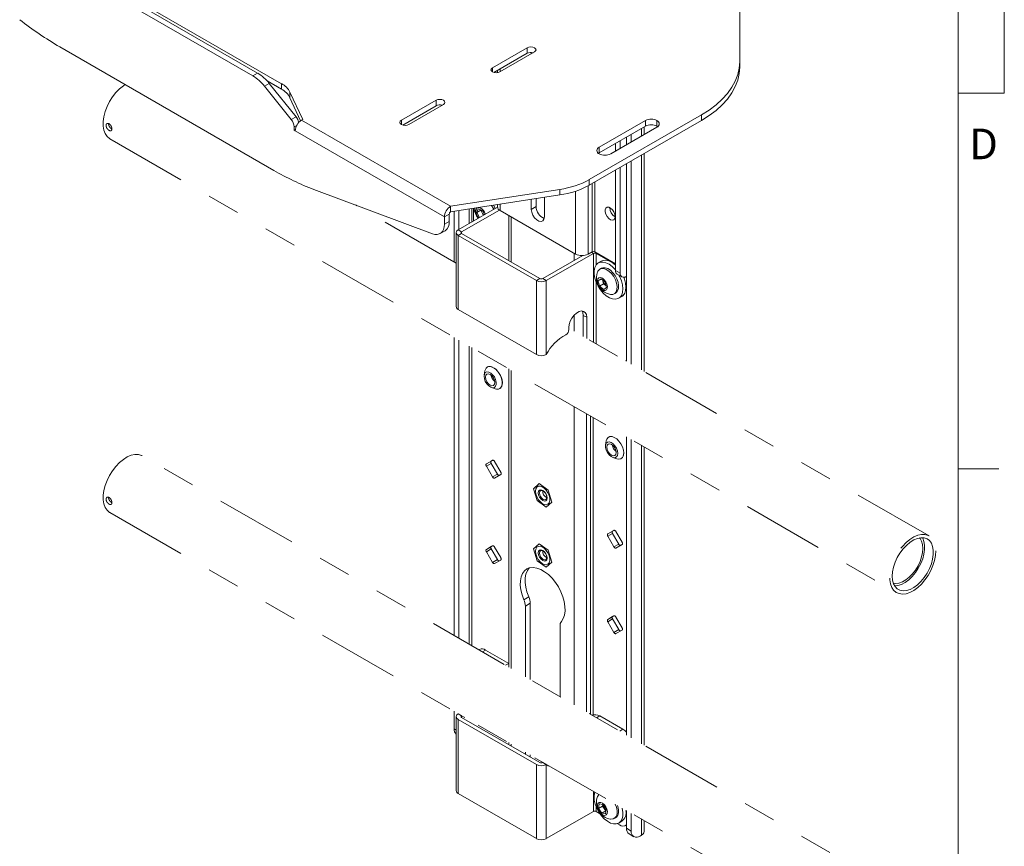
# Paper-space layout 'Sheet2' of a CAD drawing. Units: inches. Extents: x 0.5 to 16.5, y 0.2 to 10.8.
# Drawn here: x 13.5 to 16.5, y 6.9 to 9.4 of the extents above; entities that cross this region are included whole.
import ezdxf

# ---------------------------------------------------------------- set-up
doc = ezdxf.new("R2010")
doc.units = ezdxf.units.IN
doc.header["$MEASUREMENT"] = 0
doc.linetypes.add('PHANTOM', pattern=[0.5, 0.25, -0.05, 0.05, -0.05, 0.05, -0.05])
doc.styles.add('SLDTEXTSTYLE0', font='TXT', dxfattribs={"width": 0.75})

psp = doc.layouts.new('Sheet2')

# ---------------------------------------------------------------- linework, layer by layer
at = {"color": 7, "linetype": 'Continuous', "lineweight": 0}
for p, q in [((16.3763, 0.3921), (16.3763, 10.6421)), ((16.5176, 10.6421), (16.5176, 9.2244)), ((16.5176, 9.2244), (16.3763, 9.2244)), ((16.3763, 8.0753), (16.5013, 8.0753))]:
    psp.add_line(p, q, dxfattribs=at)
at = {"color": 7, "linetype": 'Continuous', "lineweight": 15}
for p, q in [((15.7091, 9.6337), (15.7091, 9.3212)), ((14.2204, 9.2772), (13.6948, 9.5806)), ((14.2352, 9.2857), (13.7096, 9.5891)), ((14.3081, 9.2534), (13.7775, 9.5598)), ((14.2847, 8.9882), (13.6306, 9.3658)), ((15.0592, 9.3634), (14.9532, 9.3021)), ((15.0592, 9.3463), (15.0592, 9.3634)), ((14.9574, 9.2875), (15.0592, 9.3463)), ((14.9754, 9.2893), (15.0815, 9.3505)), ((15.0718, 9.3449), (15.0718, 9.3489)), ((15.7091, 9.3212), (15.7091, 9.3041)), ((14.2204, 9.2772), (14.2352, 9.2857)), ((14.9682, 9.2938), (14.9682, 9.2869)), ((14.2706, 9.2543), (14.2558, 9.2458)), ((14.3377, 9.1439), (14.2558, 9.2458)), ((14.2643, 9.2616), (14.3081, 9.2364)), ((14.3525, 9.1524), (14.2706, 9.2543)), ((14.3081, 9.2364), (14.3081, 9.2534)), ((14.3728, 9.144), (14.334, 9.2276)), ((14.334, 9.2276), (14.334, 9.2105)), ((14.334, 9.2105), (14.3666, 9.1402)), ((14.7808, 9.2027), (14.6748, 9.1414)), ((14.679, 9.1268), (14.7808, 9.1856)), ((14.697, 9.1286), (14.8031, 9.1898)), ((14.7808, 9.1856), (14.7808, 9.2027)), ((14.3377, 9.1439), (14.3525, 9.1524)), ((15.2491, 8.96), (15.5919, 9.1579)), ((15.5919, 9.1408), (15.5919, 9.1579)), ((14.3465, 9.1109), (14.3465, 9.1211)), ((14.3691, 9.1419), (14.3728, 9.144)), ((14.3691, 9.1419), (14.8252, 8.8786)), ((15.2491, 8.9429), (15.5919, 9.1408)), ((15.2791, 9.059), (15.4205, 9.1406)), ((15.2791, 9.0419), (15.4205, 9.1235)), ((15.4559, 9.1202), (15.3144, 9.0385)), ((15.4164, 9.0974), (15.4164, 9.1212)), ((15.4205, 9.1235), (15.4205, 9.1406)), ((15.4559, 9.1235), (15.4559, 9.1406)), ((15.4583, 9.1219), (15.4559, 9.1235)), ((14.3504, 9.1132), (14.3465, 9.1109)), ((14.3465, 9.1109), (14.3501, 9.1089)), ((14.8061, 8.8456), (14.3501, 9.1089)), ((15.3626, 9.0901), (15.3626, 9.0664)), ((15.3774, 9.0987), (15.3774, 9.0749)), ((15.3288, 9.0706), (15.3288, 9.0468)), ((15.3436, 9.0791), (15.3436, 9.0554)), ((15.2791, 9.0419), (15.2766, 9.0402)), ((15.2791, 9.059), (15.2791, 9.0419)), ((15.4164, 8.3731), (15.4164, 9.0395)), ((15.3626, 9.0085), (15.3626, 8.4042)), ((15.3774, 9.017), (15.3774, 8.3956)), ((15.3288, 8.9889), (15.3288, 8.6823)), ((15.3436, 8.9975), (15.3436, 8.6738)), ((15.2491, 8.96), (15.2491, 8.9429)), ((14.7696, 8.7944), (14.4074, 8.9298)), ((14.8252, 8.8786), (15.1593, 8.9301)), ((14.8252, 8.8615), (15.1593, 8.913)), ((15.1593, 8.9301), (15.1593, 8.913)), ((14.9682, 8.8835), (14.9682, 8.8765)), ((15.0718, 8.869), (15.0718, 8.8995)), ((15.0866, 8.8775), (15.0866, 8.9018)), ((15.1116, 8.9057), (15.1116, 8.846)), ((14.8209, 8.8541), (14.8061, 8.8456)), ((14.8209, 8.8541), (14.8209, 8.8321)), ((14.8252, 8.8786), (14.8252, 8.8615)), ((14.8356, 8.7085), (14.8356, 8.8631)), ((14.8482, 8.8065), (14.9682, 8.8758)), ((14.8503, 8.8077), (14.8503, 8.8654)), ((14.8588, 8.8004), (14.974, 8.8669)), ((14.8949, 8.8722), (14.8949, 8.8334)), ((14.9054, 8.8589), (14.9096, 8.8704)), ((14.9177, 8.866), (14.9054, 8.8589)), ((14.9132, 8.844), (14.9054, 8.8589)), ((14.9096, 8.8704), (14.9221, 8.8659)), ((14.9177, 8.866), (14.9182, 8.8673)), ((14.9219, 8.858), (14.9177, 8.866)), ((14.9255, 8.8511), (14.9219, 8.858)), ((14.9221, 8.8659), (14.9288, 8.853)), ((15.2073, 8.7321), (14.9761, 8.8655)), ((15.0027, 8.8502), (15.0027, 8.7122)), ((15.0718, 8.869), (15.0866, 8.8775)), ((14.8061, 8.8456), (14.8061, 8.8236)), ((14.8061, 8.8236), (14.8209, 8.8321)), ((14.7932, 8.795), (14.808, 8.8035)), ((14.842, 8.7979), (14.842, 8.5713)), ((14.8588, 8.8004), (14.8482, 8.8065)), ((14.8588, 8.7953), (14.8482, 8.7892)), ((14.8482, 8.5627), (14.8482, 8.7892)), ((15.0876, 8.651), (14.8482, 8.7892)), ((15.0981, 8.6571), (14.8588, 8.7953)), ((15.1175, 8.651), (15.2615, 8.7342)), ((15.2575, 8.739), (15.2454, 8.7321)), ((15.3288, 8.7027), (15.2659, 8.739)), ((15.3288, 8.7004), (15.2704, 8.7342)), ((15.107, 8.6571), (15.229, 8.7276)), ((15.2856, 8.7104), (15.2764, 8.7051)), ((15.2858, 8.6888), (15.2814, 8.6863)), ((15.3278, 8.6847), (15.3288, 8.6835)), ((15.3288, 8.6823), (15.3436, 8.6738)), ((15.334, 8.6709), (15.3488, 8.6623)), ((15.0981, 8.6571), (15.0876, 8.651)), ((15.0876, 8.4245), (15.0876, 8.651)), ((15.1175, 8.651), (15.107, 8.6571)), ((15.1175, 8.651), (15.1175, 8.4245)), ((15.2764, 8.6502), (15.2848, 8.6565)), ((15.2859, 8.6557), (15.2764, 8.6502)), ((15.2806, 8.6339), (15.2764, 8.6502)), ((15.2929, 8.641), (15.2806, 8.6339)), ((15.2848, 8.6565), (15.2973, 8.6465)), ((15.2908, 8.6492), (15.29, 8.6523)), ((15.2929, 8.641), (15.2908, 8.6492)), ((15.2992, 8.636), (15.2929, 8.641)), ((15.2973, 8.6465), (15.3015, 8.6302)), ((15.3613, 8.6636), (15.3626, 8.6644)), ((15.2931, 8.6239), (15.2806, 8.6339)), ((15.3015, 8.6302), (15.2931, 8.6239)), ((15.2992, 8.636), (15.3002, 8.6353)), ((15.3002, 8.6352), (15.2992, 8.636)), ((15.3251, 8.6106), (15.3295, 8.6131)), ((15.3389, 8.5969), (15.3481, 8.6022)), ((15.0876, 8.4245), (14.8482, 8.5627)), ((15.2411, 8.5387), (15.2306, 8.5448)), ((15.2306, 8.4804), (15.2306, 8.5448)), ((15.2411, 8.4743), (15.2411, 8.5387)), ((15.1867, 8.5072), (15.1867, 8.5013)), ((14.8356, 7.5653), (14.8356, 8.4775)), ((14.8503, 7.5568), (14.8503, 8.469)), ((15.3605, 8.4054), (15.3626, 8.4072)), ((15.3605, 8.4054), (15.3626, 8.4066)), ((14.93, 8.375), (14.9276, 8.3626)), ((14.9373, 8.3865), (14.9373, 8.3865)), ((15.0027, 8.381), (15.0027, 7.4688)), ((14.9497, 8.3242), (14.9616, 8.3201)), ((14.9753, 8.3207), (14.9753, 8.3207)), ((15.301, 8.1608), (15.2986, 8.1484)), ((15.3084, 8.1723), (15.3084, 8.1723)), ((15.3626, 8.1732), (15.3626, 7.261)), ((15.3774, 8.1647), (15.3774, 7.2525)), ((15.4164, 7.23), (15.4164, 8.1422)), ((14.9344, 8.0904), (14.9532, 8.1012)), ((14.9344, 8.0904), (14.9492, 8.0989)), ((14.9492, 8.0989), (14.9533, 8.1013)), ((14.9594, 8.0976), (14.9782, 8.0651)), ((15.3208, 8.11), (15.3327, 8.1059)), ((15.3464, 8.1065), (15.3464, 8.1065)), ((14.9344, 8.0832), (14.9492, 8.0917)), ((14.9532, 8.0507), (14.9344, 8.0832)), ((14.968, 8.0592), (14.9492, 8.0917)), ((14.9532, 8.0507), (14.968, 8.0592)), ((14.9782, 8.0579), (14.9594, 8.0471)), ((15.0958, 8.0301), (15.0787, 8.0142)), ((15.0787, 8.0142), (15.0895, 7.9782)), ((15.1235, 8.0098), (15.0958, 8.0301)), ((15.097, 8.0105), (15.097, 8.0105)), ((15.1343, 7.9738), (15.1235, 8.0098)), ((15.0895, 7.9782), (15.1172, 7.9579)), ((15.116, 7.9775), (15.116, 7.9776)), ((15.1172, 7.9579), (15.1343, 7.9738)), ((15.3055, 7.8762), (15.3243, 7.887)), ((15.3203, 7.8847), (15.3243, 7.8871)), ((15.3055, 7.8762), (15.3203, 7.8847)), ((15.3055, 7.869), (15.3203, 7.8775)), ((15.3243, 7.8365), (15.3055, 7.869)), ((15.339, 7.845), (15.3203, 7.8775)), ((15.3305, 7.8834), (15.3493, 7.8509)), ((14.9344, 7.8289), (14.9532, 7.8397)), ((14.9344, 7.8289), (14.9492, 7.8374)), ((14.9344, 7.8217), (14.9492, 7.8302)), ((14.9492, 7.8374), (14.9533, 7.8398)), ((14.968, 7.7977), (14.9492, 7.8302)), ((14.9594, 7.8361), (14.9782, 7.8036)), ((15.0958, 7.8463), (15.0787, 7.8305)), ((15.0787, 7.8305), (15.0895, 7.7944)), ((15.1235, 7.8261), (15.0958, 7.8463)), ((15.097, 7.8267), (15.097, 7.8267)), ((15.1343, 7.79), (15.1235, 7.8261)), ((15.3243, 7.8365), (15.339, 7.845)), ((15.3493, 7.8437), (15.3305, 7.8329)), ((14.9532, 7.7892), (14.9344, 7.8217)), ((14.9532, 7.7892), (14.968, 7.7977)), ((14.9782, 7.7964), (14.9594, 7.7856)), ((15.0895, 7.7944), (15.1172, 7.7742)), ((15.116, 7.7938), (15.116, 7.7938)), ((15.1172, 7.7742), (15.1343, 7.79)), ((15.0491, 7.6749), (15.0639, 7.6834)), ((15.0683, 7.6641), (15.0535, 7.6556)), ((15.0535, 7.4395), (15.0535, 7.6556)), ((15.0683, 7.431), (15.0683, 7.6641)), ((15.3055, 7.6147), (15.3243, 7.6255)), ((15.3055, 7.6147), (15.3203, 7.6232)), ((15.3055, 7.6075), (15.3203, 7.616)), ((15.3203, 7.6232), (15.3243, 7.6256)), ((15.339, 7.5835), (15.3203, 7.616)), ((15.3305, 7.6219), (15.3493, 7.5894)), ((15.1595, 7.5943), (15.1595, 7.3783)), ((15.3243, 7.575), (15.3055, 7.6075)), ((15.3243, 7.575), (15.339, 7.5835)), ((15.3493, 7.5822), (15.3305, 7.5714)), ((14.9132, 7.5229), (14.9111, 7.5217)), ((14.932, 7.5211), (15.0027, 7.4802)), ((14.8356, 7.2802), (14.8356, 7.3344)), ((14.842, 7.3174), (14.842, 7.0909)), ((14.8482, 7.326), (14.8588, 7.3199)), ((14.8503, 7.3248), (14.8503, 7.3258)), ((14.8588, 7.3148), (15.0981, 7.1767)), ((15.3517, 7.2787), (15.2809, 7.3196)), ((14.8482, 7.3087), (15.0876, 7.1706)), ((14.8482, 7.3087), (14.8482, 7.0822)), ((15.0027, 7.2378), (15.0027, 7.2317)), ((15.0535, 7.2025), (15.0535, 7.2086)), ((15.0683, 7.1939), (15.0683, 7.2)), ((15.0876, 7.1706), (15.0876, 6.9441)), ((15.107, 7.1767), (15.1175, 7.1706)), ((15.1175, 7.1706), (15.1175, 6.9441)), ((14.8482, 7.0822), (15.0876, 6.9441)), ((15.2771, 7.0367), (15.2789, 7.0502)), ((15.2894, 7.0438), (15.2771, 7.0367)), ((15.2789, 7.0502), (15.2908, 7.0488)), ((15.2894, 7.0438), (15.2901, 7.0489)), ((15.2944, 7.0363), (15.2894, 7.0438)), ((15.2908, 7.0488), (15.3008, 7.034)), ((15.1175, 6.9441), (15.2615, 7.0272)), ((15.2704, 7.0272), (15.2806, 7.0212)), ((15.2872, 7.0218), (15.2771, 7.0367)), ((15.2995, 7.0289), (15.2872, 7.0218)), ((15.299, 7.0204), (15.2872, 7.0218)), ((15.2995, 7.0289), (15.2944, 7.0363)), ((15.3008, 7.034), (15.299, 7.0204)), ((15.3001, 7.0288), (15.2995, 7.0289)), ((15.3626, 7.0301), (15.3626, 6.9759)), ((15.3774, 7.0215), (15.3774, 6.9674)), ((15.3251, 7.0057), (15.3295, 7.0082)), ((15.3346, 6.9901), (15.3412, 6.9863)), ((15.3389, 6.992), (15.3481, 6.9973)), ((15.3599, 6.9844), (15.3626, 6.986)), ((15.4164, 6.9657), (15.4164, 6.999)), ((15.3626, 6.9759), (15.3774, 6.9674)), ((15.3704, 6.9587), (15.3852, 6.9502)), ((15.404, 6.952), (15.4086, 6.9547))]:
    psp.add_line(p, q, dxfattribs=at)
at = {"color": 8, "linetype": 'Continuous', "lineweight": 15}
for p, q in [((14.9532, 9.2893), (14.9532, 9.3021)), ((14.9761, 9.2897), (14.9761, 9.2983)), ((14.3546, 9.1258), (14.3465, 9.1211)), ((14.6748, 9.1286), (14.6748, 9.1414)), ((15.4086, 9.1166), (15.4086, 9.0929)), ((15.4086, 9.035), (15.4086, 8.3777)), ((15.2454, 8.7321), (15.2454, 8.9408)), ((15.2575, 8.739), (15.2575, 8.9478)), ((15.2659, 8.739), (15.2659, 8.9526)), ((15.2073, 8.7321), (15.2073, 8.9245)), ((14.9761, 8.8655), (14.9761, 8.8848)), ((14.8815, 8.8702), (14.8815, 8.8257)), ((14.8899, 8.8306), (14.8899, 8.8715)), ((15.0106, 8.7077), (15.0106, 8.8456)), ((14.8588, 8.7953), (14.8588, 8.8004)), ((15.2024, 8.7122), (15.2024, 8.7349)), ((15.2615, 8.7342), (15.2553, 8.7378)), ((15.2615, 8.4626), (15.2615, 8.7342)), ((15.2704, 8.7342), (15.2724, 8.7353)), ((15.2704, 8.6999), (15.2704, 8.7342)), ((15.2704, 8.4575), (15.2704, 8.6451)), ((15.2024, 8.4967), (15.2024, 8.5448)), ((14.8815, 8.451), (14.8815, 7.5388)), ((14.8899, 7.5339), (14.8899, 8.4461)), ((15.0106, 7.4642), (15.0106, 8.3765)), ((15.2024, 7.3535), (15.2024, 8.2658)), ((15.2404, 7.3316), (15.2404, 8.2438)), ((15.2525, 7.3246), (15.2525, 8.2368)), ((15.261, 7.3229), (15.261, 8.2319)), ((15.4086, 8.1467), (15.4086, 7.2345)), ((14.932, 7.5211), (14.9221, 7.5154)), ((14.9929, 7.4745), (15.0027, 7.4802)), ((14.8588, 7.3148), (14.8588, 7.3199)), ((15.271, 7.3139), (15.2809, 7.3196)), ((14.8356, 7.2802), (14.842, 7.2764)), ((15.3419, 7.273), (15.3517, 7.2787)), ((15.0106, 7.2272), (15.0106, 7.2333)), ((15.2615, 7.0272), (15.2615, 7.0885)), ((15.2704, 7.0402), (15.2704, 7.0272)), ((15.4086, 7.0036), (15.4086, 6.9547))]:
    psp.add_line(p, q, dxfattribs=at)
at = {"color": 7, "linetype": 'PHANTOM', "lineweight": 15}
for p, q in [((13.7837, 9.0847), (16.1879, 7.6968)), ((14.842, 8.7047), (14.5344, 8.8823)), ((16.2879, 7.8701), (15.1867, 8.5057)), ((16.2879, 6.7269), (13.8837, 8.1148)), ((13.7837, 7.9416), (16.1879, 6.5537))]:
    psp.add_line(p, q, dxfattribs=at)
at = {"color": 7, "linetype": 'Continuous', "lineweight": 15, "flags": 128}
for points in [[(15.0815, 9.3505), (15.0849, 9.3535), (15.0861, 9.3569), (15.0849, 9.3604), (15.0815, 9.3634), (15.0764, 9.3653), (15.0704, 9.366), (15.0643, 9.3653), (15.0592, 9.3634)], [(14.9532, 9.3021), (14.9497, 9.2992), (14.9485, 9.2957), (14.9497, 9.2922), (14.9532, 9.2893), (14.9583, 9.2873), (14.9643, 9.2866), (14.9703, 9.2873), (14.9754, 9.2893)], [(15.5919, 9.1579), (15.6155, 9.1728), (15.6367, 9.1887), (15.6555, 9.2057), (15.6716, 9.2236), (15.6849, 9.2422), (15.6954, 9.2614), (15.703, 9.2811), (15.7075, 9.3011), (15.7091, 9.3212)], [(15.7091, 9.3041), (15.7075, 9.284), (15.703, 9.264), (15.6954, 9.2443), (15.6849, 9.2251), (15.6716, 9.2065), (15.6555, 9.1886), (15.6367, 9.1717), (15.6155, 9.1557), (15.5919, 9.1408)], [(14.8031, 9.1898), (14.8065, 9.1928), (14.8077, 9.1962), (14.8065, 9.1997), (14.8031, 9.2027), (14.798, 9.2046), (14.792, 9.2053), (14.7859, 9.2046), (14.7808, 9.2027)], [(14.6748, 9.1414), (14.6713, 9.1385), (14.6702, 9.135), (14.6713, 9.1315), (14.6748, 9.1286), (14.6799, 9.1266), (14.6859, 9.1259), (14.6919, 9.1266), (14.697, 9.1286)], [(14.9571, 8.8694), (14.9555, 8.8725), (14.9505, 8.8808)], [(14.9615, 8.8719), (14.9599, 8.8751), (14.956, 8.8817)], [(14.915, 8.8736), (14.9097, 8.8743), (14.9055, 8.8723), (14.903, 8.8678), (14.9025, 8.8616), (14.9041, 8.8544), (14.9075, 8.8472), (14.9108, 8.8426)], [(15.1116, 8.846), (15.1104, 8.8388), (15.1069, 8.8339), (15.1016, 8.8319), (15.0952, 8.8329), (15.0882, 8.8369), (15.0818, 8.8433), (15.0765, 8.8515), (15.073, 8.8604), (15.0718, 8.869)], [(15.3281, 8.8469), (15.327, 8.841), (15.324, 8.8372), (15.3195, 8.8358), (15.314, 8.8372), (15.3084, 8.8411), (15.3033, 8.8469), (15.2994, 8.854), (15.2974, 8.8613), (15.2974, 8.8679), (15.2994, 8.8728), (15.3033, 8.8755), (15.3084, 8.8754), (15.314, 8.8728), (15.3195, 8.8678), (15.324, 8.8613), (15.327, 8.8539), (15.3281, 8.8469)], [(14.7696, 8.7944), (14.7771, 8.7924), (14.784, 8.7922), (14.7904, 8.7936), (14.7958, 8.7968), (14.8002, 8.8015), (14.8035, 8.8077), (14.8055, 8.8151), (14.8061, 8.8236)], [(15.3397, 8.6676), (15.3425, 8.6623), (15.3475, 8.65), (15.3507, 8.6378), (15.3518, 8.6261), (15.3509, 8.6157), (15.348, 8.6069), (15.3431, 8.6001), (15.3367, 8.5958), (15.3288, 8.594), (15.32, 8.5949), (15.3106, 8.5984), (15.301, 8.6043), (15.2918, 8.6125), (15.2833, 8.6224), (15.2759, 8.6337), (15.2701, 8.6458), (15.2659, 8.6581), (15.2638, 8.6702), (15.2636, 8.6813), (15.2656, 8.6909), (15.2695, 8.6988), (15.2752, 8.7044), (15.2824, 8.7075), (15.2907, 8.7079), (15.2999, 8.7057), (15.3094, 8.7009), (15.3189, 8.6938), (15.3278, 8.6847), (15.3278, 8.6847)], [(15.2856, 8.7104), (15.2915, 8.7128), (15.2999, 8.7132), (15.3091, 8.711), (15.3186, 8.7062), (15.3281, 8.6991), (15.3288, 8.6985)], [(15.3142, 8.6088), (15.3206, 8.6089), (15.3266, 8.6116), (15.331, 8.6168), (15.3336, 8.6242), (15.3341, 8.6332), (15.3324, 8.6433), (15.3288, 8.6537), (15.3235, 8.6638), (15.3167, 8.6728), (15.3091, 8.6801), (15.301, 8.6853), (15.2931, 8.688), (15.2859, 8.688), (15.2799, 8.6853), (15.2754, 8.6801), (15.2744, 8.6778)], [(15.3295, 8.6131), (15.331, 8.6142), (15.3354, 8.6194), (15.338, 8.6267), (15.3384, 8.6358), (15.3368, 8.6458), (15.3332, 8.6562), (15.3279, 8.6663), (15.3211, 8.6753), (15.3135, 8.6827), (15.3054, 8.6879), (15.2975, 8.6906), (15.2903, 8.6905), (15.2858, 8.6888)], [(15.286, 8.6244), (15.2917, 8.6211), (15.297, 8.6203), (15.3012, 8.6223), (15.3038, 8.6267), (15.3043, 8.6329), (15.3028, 8.6401), (15.2994, 8.6473), (15.2946, 8.6536), (15.289, 8.658), (15.2835, 8.6601), (15.2786, 8.6594), (15.2752, 8.6562), (15.2736, 8.6508), (15.2741, 8.644), (15.2766, 8.6367), (15.2808, 8.6298), (15.286, 8.6244)], [(15.2903, 8.6521), (15.2905, 8.651), (15.2908, 8.6492)], [(15.3545, 8.6612), (15.3567, 8.6553), (15.3599, 8.6431), (15.361, 8.6314), (15.3601, 8.621), (15.3572, 8.6122), (15.3523, 8.6054), (15.3481, 8.6022)], [(15.2411, 8.5387), (15.24, 8.5469), (15.2368, 8.5532), (15.2317, 8.557), (15.2252, 8.5581), (15.2178, 8.5563), (15.21, 8.5518), (15.2026, 8.545), (15.1961, 8.5364), (15.191, 8.5267), (15.1878, 8.5167), (15.1867, 8.5072)], [(15.2306, 8.5448), (15.2295, 8.553), (15.2271, 8.5581)], [(14.9272, 8.3585), (14.9282, 8.3509), (14.9311, 8.3429), (14.9357, 8.3354), (14.9414, 8.3293), (14.9476, 8.3251), (14.9536, 8.3234), (14.9587, 8.3243), (14.9625, 8.3278), (14.9646, 8.3334), (14.9646, 8.3405), (14.9625, 8.3484), (14.9587, 8.3563), (14.9536, 8.3632), (14.9476, 8.3684), (14.9414, 8.3714), (14.9357, 8.3718), (14.9311, 8.3696), (14.9282, 8.365), (14.9272, 8.3585)], [(14.93, 8.375), (14.9304, 8.3769), (14.9333, 8.383), (14.938, 8.3869), (14.9439, 8.3883), (14.9508, 8.3871), (14.9581, 8.3835), (14.9653, 8.3776), (14.9718, 8.37), (14.9771, 8.3612), (14.981, 8.3517), (14.9829, 8.3425), (14.9829, 8.334), (14.981, 8.327), (14.9771, 8.322), (14.9718, 8.3193), (14.9653, 8.3192), (14.9616, 8.3201)], [(14.9832, 8.3381), (14.9822, 8.3471), (14.9793, 8.3565), (14.9747, 8.3657), (14.9687, 8.374), (14.9618, 8.3808), (14.9545, 8.3856), (14.9473, 8.388), (14.9408, 8.3879), (14.9373, 8.3865)], [(14.9318, 8.3559), (14.9329, 8.349), (14.9359, 8.3419), (14.9406, 8.3356), (14.946, 8.3312), (14.9514, 8.3294), (14.956, 8.3302), (14.9591, 8.3338), (14.9602, 8.3395), (14.9591, 8.3464), (14.956, 8.3535), (14.9514, 8.3597), (14.946, 8.3641), (14.9406, 8.366), (14.9359, 8.3651), (14.9329, 8.3615), (14.9318, 8.3559)], [(15.3359, 8.1226), (15.3349, 8.1302), (15.3319, 8.1382), (15.3273, 8.1457), (15.3217, 8.1518), (15.3155, 8.156), (15.3095, 8.1577), (15.3043, 8.1568), (15.3005, 8.1533), (15.2985, 8.1477), (15.2985, 8.1406), (15.3005, 8.1327), (15.3043, 8.1248), (15.3095, 8.1179), (15.3155, 8.1127), (15.3217, 8.1097), (15.3273, 8.1093), (15.3319, 8.1115), (15.3349, 8.1161), (15.3359, 8.1226)], [(15.301, 8.1608), (15.3027, 8.166), (15.3065, 8.171), (15.3119, 8.1737), (15.3184, 8.1738), (15.3255, 8.1714), (15.3328, 8.1666), (15.3397, 8.1598), (15.3457, 8.1515), (15.3503, 8.1423), (15.3532, 8.1328), (15.3542, 8.1239)], [(15.3543, 8.1239), (15.3533, 8.1328), (15.3503, 8.1423), (15.3457, 8.1515), (15.3397, 8.1598), (15.3328, 8.1666), (15.3255, 8.1714), (15.3184, 8.1738), (15.3119, 8.1737), (15.3084, 8.1723)], [(15.3028, 8.1417), (15.3039, 8.1347), (15.307, 8.1276), (15.3116, 8.1214), (15.3171, 8.117), (15.3225, 8.1151), (15.3271, 8.116), (15.3302, 8.1196), (15.3313, 8.1252), (15.3302, 8.1321), (15.3271, 8.1393), (15.3225, 8.1455), (15.3171, 8.1499), (15.3116, 8.1517), (15.307, 8.1509), (15.3039, 8.1473), (15.3028, 8.1417)], [(14.9492, 8.0917), (14.9487, 8.0928), (14.9483, 8.0939), (14.948, 8.095), (14.9479, 8.0961), (14.948, 8.097), (14.9483, 8.0978), (14.9487, 8.0985), (14.9492, 8.0989)], [(14.9532, 8.1012), (14.9539, 8.1015), (14.9546, 8.1015), (14.9555, 8.1013), (14.9563, 8.1009), (14.9572, 8.1003), (14.958, 8.0995), (14.9588, 8.0986), (14.9594, 8.0976)], [(15.3542, 8.1239), (15.3532, 8.1161), (15.3503, 8.11), (15.3457, 8.1061), (15.3397, 8.1047), (15.3328, 8.1059), (15.3327, 8.1059)], [(14.9344, 8.0832), (14.9339, 8.0843), (14.9335, 8.0854), (14.9332, 8.0865), (14.9332, 8.0875), (14.9332, 8.0885), (14.9335, 8.0893), (14.9339, 8.0899), (14.9344, 8.0904)], [(14.9594, 8.0471), (14.9588, 8.0468), (14.958, 8.0468), (14.9572, 8.047), (14.9563, 8.0474), (14.9555, 8.048), (14.9546, 8.0488), (14.9539, 8.0497), (14.9532, 8.0507)], [(14.9742, 8.0556), (14.9736, 8.0554), (14.9728, 8.0553), (14.972, 8.0555), (14.9711, 8.0559), (14.9703, 8.0565), (14.9694, 8.0573), (14.9687, 8.0582), (14.968, 8.0592)], [(14.9782, 8.0651), (14.9787, 8.064), (14.9792, 8.0629), (14.9794, 8.0618), (14.9795, 8.0608), (14.9794, 8.0598), (14.9792, 8.059), (14.9787, 8.0584), (14.9782, 8.0579)], [(15.0844, 8.0068), (15.0854, 7.9987), (15.0882, 7.9902), (15.0927, 7.982), (15.0984, 7.9749), (15.1048, 7.9695), (15.1114, 7.9663), (15.1175, 7.9655), (15.1227, 7.9673), (15.1264, 7.9714), (15.1283, 7.9776), (15.1283, 7.9852), (15.1264, 7.9936), (15.1227, 8.002), (15.1175, 8.0097), (15.1114, 8.016), (15.1048, 8.0204), (15.0984, 8.0224), (15.0927, 8.0219), (15.0882, 8.0189), (15.0854, 8.0137), (15.0844, 8.0068)], [(15.1116, 7.9767), (15.116, 7.9775), (15.1189, 7.9809), (15.1199, 7.9862), (15.1189, 7.9928), (15.116, 7.9995), (15.1116, 8.0054), (15.1065, 8.0095), (15.1013, 8.0113), (15.097, 8.0105), (15.0941, 8.0071), (15.0931, 8.0017), (15.0941, 7.9952), (15.097, 7.9885), (15.1014, 7.9826), (15.1065, 7.9785), (15.1116, 7.9767)], [(15.116, 7.9776), (15.1117, 7.9767), (15.1065, 7.9785), (15.1014, 7.9826), (15.097, 7.9885), (15.0941, 7.9952), (15.0931, 8.0018), (15.0941, 8.0071), (15.097, 8.0105), (15.097, 8.0105)], [(15.1037, 8.0094), (15.108, 8.0079), (15.1123, 8.0044), (15.116, 7.9995), (15.1184, 7.9939), (15.1193, 7.9884), (15.1184, 7.9839), (15.116, 7.9811), (15.1124, 7.9804), (15.108, 7.9819), (15.1037, 7.9854), (15.1001, 7.9903), (15.0977, 7.9959), (15.0968, 8.0014), (15.0977, 8.0059), (15.1001, 8.0087), (15.1037, 8.0094)], [(15.3243, 7.887), (15.3249, 7.8873), (15.3257, 7.8873), (15.3265, 7.8871), (15.3274, 7.8867), (15.3282, 7.8861), (15.3291, 7.8853), (15.3298, 7.8844), (15.3305, 7.8834)], [(15.3055, 7.869), (15.305, 7.8701), (15.3045, 7.8712), (15.3043, 7.8723), (15.3042, 7.8733), (15.3043, 7.8743), (15.3045, 7.8751), (15.305, 7.8757), (15.3055, 7.8762)], [(15.3203, 7.8775), (15.3197, 7.8786), (15.3193, 7.8797), (15.3191, 7.8808), (15.319, 7.8819), (15.3191, 7.8828), (15.3193, 7.8836), (15.3197, 7.8843), (15.3203, 7.8847)], [(16.1749, 7.7471), (16.1759, 7.7347), (16.1789, 7.7239), (16.1838, 7.715), (16.1905, 7.7083), (16.1986, 7.704), (16.208, 7.7022), (16.2184, 7.7031), (16.2294, 7.7066), (16.2407, 7.7125), (16.2519, 7.7207), (16.2626, 7.7309), (16.2725, 7.7428), (16.2814, 7.756), (16.2888, 7.7701), (16.2946, 7.7847), (16.2985, 7.7991), (16.3005, 7.8131), (16.3005, 7.8261), (16.2985, 7.8378), (16.2946, 7.8477), (16.2888, 7.8556), (16.2814, 7.8611), (16.2725, 7.8641), (16.2626, 7.8646), (16.2519, 7.8624), (16.2407, 7.8577), (16.2294, 7.8506), (16.2184, 7.8413), (16.208, 7.8302), (16.1986, 7.8176), (16.1905, 7.8039), (16.1838, 7.7895), (16.1789, 7.775), (16.1759, 7.7607), (16.1749, 7.7471)], [(16.1784, 7.7254), (16.1857, 7.7246), (16.1956, 7.7259), (16.206, 7.7296), (16.2167, 7.7358), (16.2271, 7.744), (16.237, 7.7542), (16.246, 7.7658), (16.2538, 7.7786), (16.2602, 7.792), (16.2649, 7.8057), (16.2678, 7.8192), (16.2688, 7.8319), (16.2678, 7.8436), (16.2649, 7.8537), (16.2602, 7.8619), (16.2584, 7.864)], [(16.1821, 7.7175), (16.1919, 7.7184), (16.2029, 7.7219), (16.2142, 7.7278), (16.2254, 7.736), (16.2361, 7.7462), (16.246, 7.7581), (16.2548, 7.7713), (16.2623, 7.7854), (16.2681, 7.8), (16.272, 7.8144), (16.274, 7.8284), (16.274, 7.8415), (16.272, 7.8531), (16.2681, 7.863), (16.2671, 7.8647)], [(14.9344, 7.8217), (14.9339, 7.8228), (14.9335, 7.8239), (14.9332, 7.825), (14.9332, 7.826), (14.9332, 7.827), (14.9335, 7.8278), (14.9339, 7.8284), (14.9344, 7.8289)], [(14.9492, 7.8302), (14.9487, 7.8313), (14.9483, 7.8324), (14.948, 7.8335), (14.9479, 7.8346), (14.948, 7.8355), (14.9483, 7.8363), (14.9487, 7.837), (14.9492, 7.8374)], [(14.9532, 7.8397), (14.9539, 7.84), (14.9546, 7.84), (14.9555, 7.8398), (14.9563, 7.8394), (14.9572, 7.8388), (14.958, 7.838), (14.9588, 7.8371), (14.9594, 7.8361)], [(15.0844, 7.823), (15.0854, 7.8149), (15.0882, 7.8064), (15.0927, 7.7983), (15.0984, 7.7912), (15.1048, 7.7858), (15.1114, 7.7826), (15.1175, 7.7818), (15.1227, 7.7836), (15.1264, 7.7877), (15.1283, 7.7939), (15.1283, 7.8015), (15.1264, 7.8099), (15.1227, 7.8183), (15.1175, 7.826), (15.1114, 7.8323), (15.1048, 7.8367), (15.0984, 7.8387), (15.0927, 7.8382), (15.0882, 7.8352), (15.0854, 7.83), (15.0844, 7.823)], [(15.1013, 7.8276), (15.097, 7.8267), (15.0941, 7.8234), (15.0931, 7.818), (15.0941, 7.8115), (15.097, 7.8048), (15.1014, 7.7989), (15.1065, 7.7948), (15.1116, 7.793), (15.116, 7.7938), (15.1189, 7.7972), (15.1199, 7.8025), (15.1189, 7.8091), (15.116, 7.8158), (15.1116, 7.8216), (15.1065, 7.8258), (15.1013, 7.8276)], [(15.116, 7.7938), (15.1117, 7.793), (15.1065, 7.7948), (15.1014, 7.7989), (15.097, 7.8048), (15.0941, 7.8115), (15.0931, 7.818), (15.0941, 7.8234), (15.097, 7.8267), (15.097, 7.8267)], [(15.1124, 7.7967), (15.108, 7.7982), (15.1037, 7.8017), (15.1001, 7.8066), (15.0977, 7.8122), (15.0968, 7.8177), (15.0977, 7.8221), (15.1001, 7.8249), (15.1037, 7.8257), (15.108, 7.8242), (15.1123, 7.8207), (15.116, 7.8158), (15.1184, 7.8101), (15.1193, 7.8047), (15.1184, 7.8002), (15.116, 7.7974), (15.1124, 7.7967)], [(15.3305, 7.8329), (15.3298, 7.8326), (15.3291, 7.8326), (15.3282, 7.8328), (15.3274, 7.8332), (15.3265, 7.8338), (15.3257, 7.8346), (15.3249, 7.8355), (15.3243, 7.8365)], [(15.3452, 7.8414), (15.3446, 7.8412), (15.3439, 7.8411), (15.343, 7.8413), (15.3422, 7.8417), (15.3413, 7.8423), (15.3405, 7.8431), (15.3397, 7.844), (15.339, 7.845)], [(15.3493, 7.8509), (15.3498, 7.8498), (15.3502, 7.8487), (15.3505, 7.8476), (15.3505, 7.8466), (15.3505, 7.8456), (15.3502, 7.8448), (15.3498, 7.8442), (15.3493, 7.8437)], [(14.9742, 7.7941), (14.9736, 7.7939), (14.9728, 7.7939), (14.972, 7.794), (14.9711, 7.7944), (14.9703, 7.795), (14.9694, 7.7958), (14.9687, 7.7967), (14.968, 7.7977)], [(14.9782, 7.8036), (14.9787, 7.8025), (14.9792, 7.8014), (14.9794, 7.8003), (14.9795, 7.7993), (14.9794, 7.7983), (14.9792, 7.7975), (14.9787, 7.7969), (14.9782, 7.7964)], [(14.9594, 7.7856), (14.9588, 7.7853), (14.958, 7.7853), (14.9572, 7.7855), (14.9563, 7.7859), (14.9555, 7.7865), (14.9546, 7.7873), (14.9539, 7.7882), (14.9532, 7.7892)], [(15.0491, 7.6749), (15.0435, 7.6901), (15.0398, 7.7051), (15.038, 7.7196), (15.0383, 7.7331), (15.0406, 7.7451), (15.0448, 7.7554), (15.0508, 7.7636), (15.0585, 7.7695), (15.0676, 7.7728), (15.0779, 7.7736), (15.089, 7.7718), (15.1006, 7.7675), (15.1124, 7.7607), (15.124, 7.7516), (15.1351, 7.7406), (15.1454, 7.728), (15.1545, 7.7141), (15.1621, 7.6993), (15.1682, 7.6841), (15.1724, 7.669), (15.1747, 7.6543), (15.1749, 7.6406), (15.1732, 7.6281), (15.1695, 7.6174), (15.1639, 7.6086)], [(15.0639, 7.6834), (15.0583, 7.6986), (15.0546, 7.7137), (15.0528, 7.7281), (15.0531, 7.7416), (15.0554, 7.7536), (15.0596, 7.7639), (15.0656, 7.7721), (15.066, 7.7724)], [(15.3203, 7.616), (15.3197, 7.6171), (15.3193, 7.6182), (15.3191, 7.6193), (15.319, 7.6204), (15.3191, 7.6213), (15.3193, 7.6221), (15.3197, 7.6228), (15.3203, 7.6232)], [(15.3243, 7.6255), (15.3249, 7.6258), (15.3257, 7.6258), (15.3265, 7.6256), (15.3274, 7.6252), (15.3282, 7.6246), (15.3291, 7.6238), (15.3298, 7.6229), (15.3305, 7.6219)], [(15.3055, 7.6075), (15.305, 7.6086), (15.3045, 7.6097), (15.3043, 7.6108), (15.3042, 7.6118), (15.3043, 7.6128), (15.3045, 7.6136), (15.305, 7.6142), (15.3055, 7.6147)], [(15.3493, 7.5894), (15.3498, 7.5883), (15.3502, 7.5872), (15.3505, 7.5861), (15.3505, 7.5851), (15.3505, 7.5841), (15.3502, 7.5833), (15.3498, 7.5827), (15.3493, 7.5822)], [(15.3305, 7.5714), (15.3298, 7.5711), (15.3291, 7.5711), (15.3282, 7.5713), (15.3274, 7.5717), (15.3265, 7.5723), (15.3257, 7.5731), (15.3249, 7.574), (15.3243, 7.575)], [(15.3452, 7.5799), (15.3446, 7.5797), (15.3439, 7.5796), (15.343, 7.5798), (15.3422, 7.5802), (15.3413, 7.5808), (15.3405, 7.5816), (15.3397, 7.5825), (15.339, 7.5835)], [(14.8582, 7.3213), (14.8541, 7.3227), (14.8532, 7.3232)], [(14.8688, 7.3152), (14.8647, 7.3166), (14.8588, 7.3199)], [(15.1119, 7.1738), (15.1129, 7.1734), (15.117, 7.1719)], [(15.1175, 7.1706), (15.1234, 7.1673), (15.1275, 7.1658)], [(15.3517, 7.0249), (15.3514, 7.014), (15.3491, 7.0046), (15.3449, 6.9972), (15.339, 6.992), (15.3315, 6.9894), (15.323, 6.9894), (15.3137, 6.992), (15.3042, 6.9972), (15.2948, 7.0047), (15.286, 7.0141), (15.2782, 7.025), (15.2718, 7.0369), (15.2671, 7.0492), (15.2642, 7.0614), (15.2634, 7.0728), (15.2647, 7.083), (15.2656, 7.0861)], [(15.2781, 7.0789), (15.2748, 7.074), (15.2744, 7.0729)], [(15.2737, 7.0467), (15.2739, 7.04), (15.2762, 7.0327), (15.2802, 7.0257), (15.2854, 7.02), (15.291, 7.0164), (15.2964, 7.0154), (15.3008, 7.017), (15.3036, 7.0211), (15.3044, 7.0272), (15.3031, 7.0343), (15.2999, 7.0416), (15.2952, 7.048), (15.2897, 7.0527), (15.2841, 7.055), (15.2791, 7.0547), (15.2755, 7.0518), (15.2737, 7.0467)], [(15.3142, 7.0039), (15.3147, 7.0038), (15.3218, 7.0043), (15.3275, 7.0075), (15.3317, 7.0131), (15.3338, 7.0208), (15.3339, 7.0301), (15.3319, 7.0403), (15.3283, 7.0499)], [(15.3295, 7.0082), (15.3319, 7.01), (15.336, 7.0157), (15.3382, 7.0234), (15.3383, 7.0326), (15.3363, 7.0428), (15.3354, 7.0456)], [(15.3497, 7.0376), (15.3498, 7.0368), (15.3517, 7.0249)]]:
    psp.add_lwpolyline(points, dxfattribs=at)
at = {"color": 7, "linetype": 'PHANTOM', "lineweight": 15, "flags": 128}
for points in [[(13.7837, 9.0847), (13.7827, 9.0854), (13.7751, 9.0918), (13.7693, 9.1005), (13.7653, 9.1113), (13.7632, 9.1237), (13.7632, 9.1376), (13.7653, 9.1524), (13.7693, 9.1678), (13.7751, 9.1832), (13.7827, 9.1984), (13.7917, 9.2127), (13.8019, 9.2259), (13.813, 9.2375), (13.8247, 9.2472), (13.83, 9.2507)], [(13.7837, 7.9416), (13.7827, 7.9422), (13.7751, 7.9486), (13.7693, 7.9574), (13.7653, 7.9681), (13.7632, 7.9806), (13.7632, 7.9944), (13.7653, 8.0093), (13.7693, 8.0246), (13.7751, 8.0401), (13.7827, 8.0552), (13.7917, 8.0696), (13.8019, 8.0827), (13.813, 8.0943), (13.8247, 8.104), (13.8367, 8.1115), (13.8486, 8.1166), (13.8601, 8.1192), (13.8708, 8.1191), (13.8804, 8.1165), (13.8837, 8.1148)], [(16.3086, 7.8243), (16.3076, 7.8099), (16.3045, 7.7947), (16.2996, 7.7793), (16.2929, 7.7639), (16.2846, 7.7491), (16.2749, 7.7353), (16.2642, 7.7229), (16.2528, 7.7122), (16.2409, 7.7036), (16.2289, 7.6973), (16.2172, 7.6934), (16.206, 7.6922), (16.1958, 7.6935), (16.1868, 7.6975), (16.1793, 7.7039), (16.1734, 7.7126), (16.1694, 7.7234), (16.1674, 7.7359), (16.1674, 7.7497), (16.1694, 7.7645), (16.1734, 7.7799), (16.1793, 7.7954), (16.1868, 7.8105), (16.1958, 7.8248), (16.206, 7.838), (16.2172, 7.8496), (16.2289, 7.8593), (16.2409, 7.8668), (16.2528, 7.8719), (16.2642, 7.8744), (16.2749, 7.8744), (16.2846, 7.8717), (16.2929, 7.8665), (16.2996, 7.8589), (16.3045, 7.8491), (16.3076, 7.8375), (16.3086, 7.8243)]]:
    psp.add_lwpolyline(points, dxfattribs=at)
at = {"color": 7, "linetype": 'Continuous', "lineweight": 15}
for centre, radius, start, end in [((14.1666, 10.2883), 1.0669, 231.8631, 239.8376), ((15.0705, 9.3242), 0.0248, 74.2164, 116.9289), ((14.1532, 9.1657), 0.1302, 37.979, 58.8939), ((14.168, 9.1742), 0.1302, 37.979, 58.8939), ((14.2796, 9.1991), 0.0614, 27.651, 62.3553), ((14.2796, 9.182), 0.0614, 27.651, 62.3553), ((14.7921, 9.1635), 0.0248, 74.2165, 116.9288), ((14.3211, 9.1268), 0.0405, 11.4336, 39.2356), ((14.3082, 9.1194), 0.0384, 2.6391, 39.7723), ((14.3914, 9.107), 0.0414, 122.6054, 177.3944), ((15.4382, 9.1065), 0.0384, 62.6096, 117.3903), ((15.4382, 9.0894), 0.0384, 62.6096, 117.3903), ((15.452, 9.1304), 0.0109, 290.7835, 69.2167), ((15.283, 9.0488), 0.0109, 110.7833, 249.2167), ((15.2968, 9.0727), 0.0384, 242.6096, 297.3904), ((14.6983, 9.6986), 0.8221, 239.7885, 249.2783), ((15.1233, 9.1881), 0.2605, 277.9528, 298.8867), ((15.1233, 9.171), 0.2605, 277.9528, 298.8867), ((14.8475, 8.8437), 0.0414, 122.6054, 177.3944), ((14.8301, 8.8537), 0.00922, 122.6036, 177.3957), ((14.9953, 8.8992), 0.1039, 195.0169, 213.7182), ((14.9501, 8.873), 0.0505, 180.0712, 217.597), ((14.9013, 8.8449), 0.0319, 17.9091, 64.6275), ((14.9419, 8.8688), 0.0228, 184.8054, 208.3838), ((14.9447, 8.8699), 0.0258, 207.4201, 224.9396), ((14.9817, 8.8779), 0.0135, 185.6947, 245.6254), ((15.126, 8.8775), 0.0394, 180.0051, 247.6769), ((15.3445, 8.8742), 0.0326, 180.3607, 239.634), ((14.7905, 8.8287), 0.0306, 304.7789, 6.5333), ((14.8515, 8.7979), 0.00925, 110.7834, 249.2166), ((14.8598, 8.7979), 0.00273, 110.7835, 249.2167), ((15.2264, 8.7688), 0.0414, 242.6097, 297.3903), ((15.2617, 8.7308), 0.00922, 62.6096, 117.3904), ((15.2659, 8.7256), 0.00961, 62.6097, 117.3903), ((15.3212, 8.6588), 0.0505, 157.9205, 231.3616), ((15.341, 8.6809), 0.0122, 173.4458, 235.242), ((15.3544, 8.672), 0.0109, 170.7858, 309.2033), ((15.1025, 8.68), 0.0326, 242.6097, 297.3903), ((15.1025, 8.6657), 0.00961, 242.6096, 297.3903), ((15.3155, 8.6556), 0.0255, 194.588, 230.1669), ((15.3212, 8.6588), 0.0505, 231.3616, 262.0741), ((14.8526, 8.5724), 0.0107, 185.6948, 245.6253), ((15.1678, 8.5021), 0.0189, 299.2206, 357.713), ((15.244, 8.3608), 0.1416, 118.2182, 153.2604), ((15.1025, 8.4535), 0.0326, 242.6097, 297.3903), ((14.9644, 8.3361), 0.0189, 305.3795, 5.9327), ((15.3354, 8.1219), 0.0189, 305.3796, 5.9326), ((15.1289, 8.0069), 0.0224, 175.639, 244.3557), ((15.1289, 7.8232), 0.0224, 175.639, 244.3556), ((15.0182, 7.663), 0.0501, 1.2933, 24.0558), ((15.0034, 7.6544), 0.0501, 1.2933, 24.0558), ((15.1815, 7.5955), 0.022, 143.2569, 182.9489), ((14.921, 7.5057), 0.0189, 54.3824, 114.3071), ((14.8515, 7.3174), 0.00925, 110.7834, 249.2166), ((14.8598, 7.3174), 0.00273, 110.7835, 249.2167), ((15.2658, 7.2898), 0.0334, 63.0776, 105.3834), ((14.855, 7.2785), 0.0195, 174.9125, 228.406), ((15.3271, 7.2377), 0.0478, 41.9667, 58.9529), ((15.1025, 7.1995), 0.0326, 242.6097, 297.3903), ((15.1025, 7.1852), 0.00961, 242.6096, 297.3903), ((14.8526, 7.0919), 0.0107, 185.6948, 245.6253), ((15.3212, 7.0539), 0.0505, 157.9205, 262.0741), ((15.3137, 7.0498), 0.0235, 182.1592, 214.9592), ((15.2659, 7.0187), 0.00961, 62.6097, 117.3903), ((15.313, 7.0484), 0.0221, 213.0729, 234.9844), ((15.3298, 7.0233), 0.0319, 305.0803, 12.5255), ((15.3518, 6.9996), 0.017, 231.5366, 309.7794), ((15.3811, 6.9739), 0.0185, 173.7884, 234.8994), ((15.3936, 6.9647), 0.0164, 170.7859, 309.2033), ((15.403, 6.967), 0.0135, 294.3748, 354.3052), ((15.1025, 6.973), 0.0326, 242.6097, 297.3903)]:
    psp.add_arc(centre, radius, start, end, dxfattribs=at)
at = {"color": 8, "linetype": 'Continuous', "lineweight": 15}
for centre in [(14.98, 8.3673), (15.351, 8.153)]:
    psp.add_arc(centre, 0.0321, 188.411, 231.5837, dxfattribs=at)
at = {"color": 7, "linetype": 'PHANTOM', "lineweight": 15}
for points, knots in [([(13.7718, 9.1254), (13.7719, 9.1265), (13.7722, 9.1287), (13.7738, 9.131), (13.7763, 9.1321), (13.7792, 9.1319), (13.7822, 9.1304), (13.785, 9.1277), (13.7873, 9.1242), (13.7889, 9.1202), (13.7896, 9.1163), (13.7895, 9.113), (13.7885, 9.1105), (13.7867, 9.1091), (13.7842, 9.1091), (13.7813, 9.1102), (13.7782, 9.1125), (13.7754, 9.1156), (13.7732, 9.1192), (13.772, 9.1226), (13.7719, 9.1246), (13.7718, 9.1254)], [0, 0, 0, 0, 0.053405, 0.106799, 0.160451, 0.214282, 0.267829, 0.321073, 0.374467, 0.428229, 0.482004, 0.535422, 0.588667, 0.642188, 0.696011, 0.749691, 0.802999, 0.85629, 0.909942, 0.963772, 1, 1, 1, 1]), ([(13.7894, 9.1148), (13.7893, 9.1149), (13.7883, 9.1153), (13.7861, 9.1171), (13.7833, 9.12), (13.781, 9.1237), (13.7799, 9.1271), (13.7795, 9.1297), (13.7798, 9.1309), (13.7799, 9.1314)], [0, 0, 0, 0, 0.018592, 0.207778, 0.39687, 0.587572, 0.779095, 0.910349, 1, 1, 1, 1]), ([(13.7718, 7.9823), (13.7719, 7.9834), (13.7722, 7.9855), (13.7738, 7.9878), (13.7763, 7.989), (13.7792, 7.9888), (13.7822, 7.9872), (13.785, 7.9846), (13.7873, 7.981), (13.7889, 7.9771), (13.7896, 7.9732), (13.7895, 7.9698), (13.7885, 7.9673), (13.7867, 7.966), (13.7842, 7.9659), (13.7813, 7.9671), (13.7782, 7.9693), (13.7754, 7.9724), (13.7732, 7.9761), (13.772, 7.9795), (13.7719, 7.9815), (13.7718, 7.9823)], [0, 0, 0, 0, 0.053404, 0.106799, 0.160451, 0.214282, 0.267829, 0.321073, 0.374466, 0.428229, 0.482005, 0.535422, 0.588667, 0.642188, 0.696011, 0.749691, 0.802999, 0.85629, 0.909942, 0.963772, 1, 1, 1, 1]), ([(13.7894, 7.9717), (13.7893, 7.9717), (13.7883, 7.9721), (13.7861, 7.9739), (13.7833, 7.9769), (13.781, 7.9805), (13.7799, 7.9839), (13.7795, 7.9866), (13.7798, 7.9878), (13.7799, 7.9882)], [0, 0, 0, 0, 0.018592, 0.207779, 0.39687, 0.587572, 0.779098, 0.910349, 1, 1, 1, 1])]:
    psp.add_open_spline(points, degree=3, knots=knots, dxfattribs=at)

# ---------------------------------------------------------------- texts
at = {"color": 7, "linetype": 'Continuous', "lineweight": 0, "insert": (16.41, 9.1159), "char_height": 0.0937, "attachment_point": 1, "style": 'SLDTEXTSTYLE0'}
psp.add_mtext('D', dxfattribs=at)

doc.saveas('drawing.dxf')
